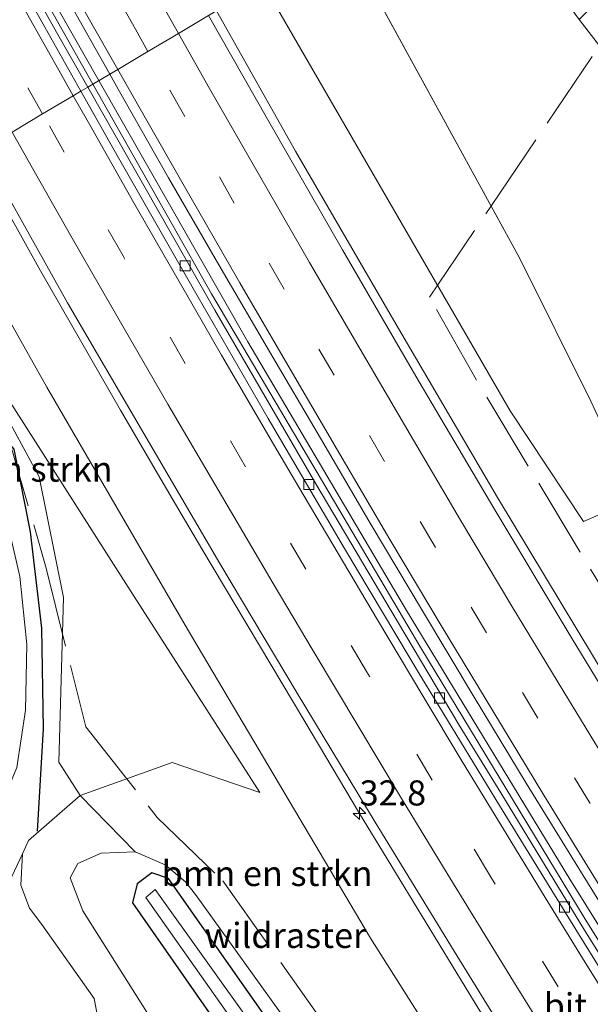
# Model space of a CAD drawing. Units: metres. Extents: x 197800 to 200006, y 539006 to 543750.
# Drawn here: x 198210 to 198266, y 541663 to 541761 of the extents above; entities that cross this region are included whole.
import ezdxf
from ezdxf.enums import TextEntityAlignment as Align

# ---------------------------------------------------------------- set-up
doc = ezdxf.new("R2010")
doc.units = ezdxf.units.M
doc.linetypes.add('IE-TERREINAFSCHEIDING', pattern=[10, 8, -2])
doc.linetypes.add('VW-3-9_STREEP', pattern=[12, 3, -9])
doc.layers.get('0').update_dxf_attribs({"lineweight": 25})
for name, color, linetype, lineweight in [('B-ME-AM-KILOMETR-S-B1', 7, 'Continuous', 18), ('B-ME-BV-GELEIDECONSTRUCTIE-GELEIDERAIL-L-B1', 213, 'BV-GELEIDERAIL', 18), ('B-ME-GR-BOMENSTRUIKEN-GV-B6', 93, 'Continuous', 18), ('B-ME-GW-KRUINLIJN-L-B1', 93, 'Continuous', 18), ('B-ME-GW-TEENLIJN-L-B1', 93, 'Continuous', 18), ('B-ME-IE-GRASLAND-GV-B6', 93, 'Continuous', 18), ('B-ME-IE-HULPGEOMETRIE-L-B1', 53, 'Continuous', 18), ('B-ME-IE-TERREINAFSCHEIDING-RASTERHEKWERK-L-B1', 8, 'IE-TERREINAFSCHEIDING', 18), ('B-ME-OG-WATER-GV-B6', 153, 'Continuous', 18), ('B-ME-VH-VERH_SOORT-BITUMEN-GV-B6', 8, 'IE-TERREINAFSCHEIDING-NATUURLIJK-HOUTWAL', 18), ('B-ME-VV-KOLK-S-B1', 8, 'Continuous', 18), ('B-ME-VW-MARKERING-39STREEP-015-L-B1', 255, 'VW-3-9_STREEP', 18), ('B-ME-VW-MARKERING-STREEP-015-L-B1', 7, 'Continuous', 18)]:
    doc.layers.add(name, color=color, linetype=linetype, lineweight=lineweight)
doc.layers.add('B-ME-GW-INSTEEKWATERGANG-L-B1', color=10, linetype='Continuous')
doc.layers.add('B-ME-IE-TERREINAFSCHEIDING-SCHRIKHEK-L-B1', color=10, linetype='Continuous')
doc.styles.add('NLCS-ISO', font='NLCS-ISO.TTF')
doc.linetypes.add('BV-GELEIDERAIL', pattern='A,10,-3,[108,NLCS.SHX,S=1,R=0,X=0,Y=0],-3', length=16)
doc.linetypes.add('IE-TERREINAFSCHEIDING-NATUURLIJK-HOUTWAL', pattern='A,7,-1.5,[67,NLCS.SHX,S=0.75,R=45,X=0,Y=0],-1.5,7,-1.5,[70,NLCS.SHX,S=0.75,R=0,X=0,Y=0],-1.5', length=20)

# ---------------------------------------------------------------- blocks, each defined once
blk = doc.blocks.new('hecto')
for p, q in [((0, 0.625), (-0.625, 0)), ((0, -0.625), (0, 0.625)), ((-0.625, 0), (0.625, 0)), ((0.625, 0), (0, -0.625))]:
    blk.add_line(p, q)
blk = doc.blocks.new('kolk')
blk.add_lwpolyline([(-0.5, -0.5), (0.5, -0.5), (0.5, 0.5), (-0.5, 0.5)], close=True)

msp = doc.modelspace()

# ---------------------------------------------------------------- linework, layer by layer
at = {"layer": 'B-ME-BV-GELEIDECONSTRUCTIE-GELEIDERAIL-L-B1'}
for points in [[(198139.034, 541905.398, 6.682), (198147.502, 541888.093, 6.572), (198160.091, 541862.92, 6.472), (198169.039, 541845.034, 6.344), (198180.16, 541823.601, 6.152), (198193.113, 541799.149, 5.865), (198208.901, 541770.526, 5.485), (198217.36, 541755.592, 5.238)], [(198216.859, 541755.063, 5.274), (198203.473, 541778.79, 5.669), (198182.036, 541818.53, 6.124), (198162.893, 541855.742, 6.464), (198142.457, 541896.663, 6.647), (198138.384, 541905.082, 6.701)], [(198335.8396, 541590.8736, 2.033), (198322.29, 541611.1392, 2.3089), (198310.4817, 541629.0166, 2.5515), (198299.5446, 541645.9521, 2.8793), (198283.6751, 541670.9613, 3.3609), (198282.8324, 541672.3006, 3.3866), (198271.4061, 541690.3012, 3.291), (198257.1584, 541713.9339, 4.0961), (198247.089, 541731.1558, 4.4484), (198237.0479, 541748.4056, 4.7081), (198229.1743, 541762.3868, 4.9324)], [(198217.36, 541755.592, 5.238), (198232.297, 541729.419, 4.897), (198248.093, 541702.682, 4.328), (198264.369, 541675.925, 3.822), (198288.599, 541637.05, 3.021), (198306.765, 541609.121, 2.623), (198326.831, 541579.148, 2.173)], [(198326.227, 541578.708, 2.189), (198304.494, 541611.251, 2.667), (198285.094, 541641.181, 3.165), (198265.803, 541672.107, 3.706), (198249.515, 541698.959, 4.308), (198228.685, 541734.2, 4.973), (198216.859, 541755.063, 5.274)], [(198312.1808, 541575.2154, 2.5708), (198311.099, 541576.812, 2.598), (198297.837, 541596.785, 2.025), (198297.713, 541596.801, 2.844), (198287.486, 541612.376, 3.056), (198268.746, 541641.617, 3.589), (198255.254, 541663.08, 3.899), (198246.1877, 541677.9478, 4.2318), (198243.4312, 541682.4681, 4.333), (198237.992, 541691.6216, 4.4919), (198227.7255, 541708.7957, 4.9345), (198225.6754, 541712.2867, 5.0105), (198223.6498, 541715.7359, 5.0855), (198219.6195, 541722.5988, 5.2348), (198211.6642, 541736.4748, 5.486), (198205.1498, 541748.1251, 5.6704)]]:
    msp.add_polyline3d(points, dxfattribs=at)
at = {"layer": 'B-ME-GR-BOMENSTRUIKEN-GV-B6'}
for points in [[(198266.458, 541723.521, -0.102), (198259.403, 541737.711, 0.294), (198241.68, 541770.038, 0.75), (198255.75, 541778.163, 0.156), (198259.058, 541771.504, 0.134), (198261.941, 541766.128, 0.138), (198265.294, 541761.511, 0.216), (198267.974, 541758.014, 0.199)], [(198272.494, 541714.444, 1.702), (198265.73, 541711.537, 1.794), (198258.412, 541722.546, 3.28), (198233.782, 541765.122, 3.978), (198241.68, 541770.038, 0.75), (198259.403, 541737.711, 0.294), (198266.458, 541723.521, -0.102)], [(198195.621, 541742.468, 2.304), (198200.684, 541745.474, 4.517), (198212.281, 541724.911, 4.217), (198226.277, 541700.805, 3.827), (198244.504, 541670.052, 3.101), (198274.562, 541622.593, 2.214), (198307.966, 541572.426, 1.607), (198301.715, 541568.094, -0.469), (198285.027, 541592.011, -0.465), (198265.604, 541619.881, -0.465), (198243.858, 541651.047, -0.489), (198227.087, 541674.388, -0.485), (198226.085, 541675.634, -0.449), (198224.073, 541677.33, -0.397), (198221.08, 541678.649, -0.373), (198215.601, 541684.24, 2.581), (198224.749, 541687.544, 2.698), (198233.5, 541684.541, 2.941), (198220.142, 541705.359, 2.92), (198209.004, 541722.845, 2.85), (198197.667, 541739.833, 2.39), (198195.621, 541742.468, 2.304)], [(198195.621, 541742.468, 2.304), (198197.667, 541739.833, 2.39), (198209.004, 541722.845, 2.85), (198220.142, 541705.359, 2.92), (198233.5, 541684.541, 2.941), (198224.749, 541687.544, 2.698), (198215.601, 541684.24, 2.581), (198213.49, 541687.549, 2.75), (198213.927, 541703.947, 2.746), (198211.512, 541715.966, 2.798), (198206.884, 541724.493, 2.772), (198198.066, 541735.108, 2.186), (198197.001, 541734.433, 2.113), (198192.054, 541740.35, 1.936), (198195.621, 541742.468, 2.304)]]:
    msp.add_polyline3d(points, dxfattribs=at)
at = {"layer": 'B-ME-GW-INSTEEKWATERGANG-L-B1'}
msp.add_polyline3d([(198300.336, 541567.376, -0.499), (198289.178, 541583.178, -0.474), (198255.422, 541631.345, -0.461), (198234.08, 541662.162, -0.436), (198224.414, 541675.972, -0.235), (198222.75, 541676.531, -0.257), (198221.286, 541675.46, -0.296), (198220.806, 541673.57, -0.409), (198230.426, 541659.737, -0.66)], dxfattribs=at)
at = {"layer": 'B-ME-GW-KRUINLIJN-L-B1'}
for points in [[(198233.782, 541765.122, 3.978), (198258.412, 541722.546, 3.28), (198265.73, 541711.537, 1.794)], [(198265.73, 541711.537, 1.794), (198272.494, 541714.444, 1.702), (198280.428, 541718.751, 1.502), (198289.014, 541723.362, 1.366), (198297.244, 541728.418, 1.253), (198306.107, 541733.234, 1.546), (198315.005, 541737.37, 1.439), (198324.334, 541741.923, 1.599), (198333.552, 541747.483, 1.221), (198342.658, 541752.523, 1.131), (198347.105, 541755.588, 1.177), (198350.206, 541757.803, 1.191), (198352.249, 541760.099, 1.008), (198353.07, 541761.478, 0.903)], [(198307.966, 541572.426, 1.607), (198274.562, 541622.593, 2.214), (198244.504, 541670.052, 3.101), (198226.277, 541700.805, 3.827), (198212.281, 541724.911, 4.217), (198200.684, 541745.474, 4.517)], [(198233.5, 541684.541, 2.941), (198224.749, 541687.544, 2.698), (198215.601, 541684.24, 2.581), (198210.469, 541679.749, 2.742)], [(198287.841, 541559.109, 0.821), (198271.35, 541581.501, 0.806), (198255.342, 541603.412, 0.758), (198240.939, 541623.513, 0.73), (198227.673, 541640.927, 0.638), (198221.621, 541649.258, 0.929), (198216.414, 541657.229, 2.06), (198215.977, 541657.886, 2.259), (198215.787, 541658.968, 2.367), (198216.678, 541660.665, 2.414), (198217.339, 541662.277, 2.454), (198217, 541664.014, 2.506), (198211.788, 541671.386, 2.641), (198210.565, 541673.03, 2.713), (198209.684, 541675.324, 2.777), (198209.849, 541678.431, 2.729), (198210.469, 541679.749, 2.742)]]:
    msp.add_polyline3d(points, dxfattribs=at)
at = {"layer": 'B-ME-GW-TEENLIJN-L-B1'}
msp.add_line((198259.403, 541737.711, 0.294), (198241.68, 541770.038, 0.75), dxfattribs=at)
for points in [[(198353.07, 541761.478, 0.903), (198352.689, 541761.468, 0.86), (198350.195, 541761.481, 0.565), (198346.131, 541760.761, 0.205), (198340.099, 541757.765, 0.04), (198331.962, 541753.255, -0.259), (198323.371, 541748.79, -0.221), (198314.339, 541743.699, -0.224), (198306.347, 541739.397, -0.218), (198297.651, 541735.245, -0.204), (198290.021, 541730.799, -0.194), (198282.297, 541726.928, -0.191), (198274.529, 541723.247, -0.209), (198268.359, 541720.478, -0.112), (198267.77, 541720.718, -0.108), (198266.458, 541723.521, -0.102), (198259.403, 541737.711, 0.294)], [(198195.621, 541742.468, 2.304), (198197.667, 541739.833, 2.39), (198209.004, 541722.845, 2.85), (198220.142, 541705.359, 2.92), (198233.5, 541684.541, 2.941)], [(198289.583, 541560.488, -0.62), (198251.1, 541613.171, -0.226), (198224.867, 541648.117, -0.29), (198222.908, 541651.142, -0.302), (198221.841, 541653.771, -0.302), (198222.313, 541655.815, -0.302), (198223.026, 541656.633, -0.302), (198223.717, 541658.642, -0.306), (198223.369, 541660.534, -0.31), (198222.634, 541662.043, -0.314), (198215.876, 541672.748, -0.369), (198214.597, 541676.062, -0.373), (198215.378, 541677.475, -0.373), (198217.698, 541678.501, -0.373), (198221.08, 541678.649, -0.373), (198224.073, 541677.33, -0.397), (198226.085, 541675.634, -0.449), (198227.087, 541674.388, -0.485)], [(198227.087, 541674.388, -0.485), (198243.858, 541651.047, -0.489), (198265.604, 541619.881, -0.465), (198285.027, 541592.011, -0.465), (198301.715, 541568.094, -0.469)]]:
    msp.add_polyline3d(points, dxfattribs=at)
at = {"layer": 'B-ME-IE-GRASLAND-GV-B6'}
for points in [[(198216.36, 541754.78, 4.528), (198213.242, 541760.255, 4.618), (198207.379, 541770.725, 4.779), (198201.58, 541781.164, 4.928), (198197.813, 541788.222, 5.028), (198192.109, 541798.78, 5.171), (198184.542, 541812.789, 5.347), (198177.044, 541826.924, 5.502), (198173.398, 541833.968, 5.594), (198167.936, 541844.652, 5.684), (198162.543, 541855.263, 5.768), (198157.112, 541865.964, 5.86), (198151.767, 541876.633, 5.951), (198146.486, 541887.408, 5.971)], [(198149.228, 541887.48, 5.885), (198153.675, 541878.522, 5.849), (198158.133, 541869.571, 5.795), (198162.654, 541860.651, 5.731), (198167.166, 541851.727, 5.668), (198171.739, 541842.676, 5.604), (198176.343, 541833.797, 5.515), (198180.991, 541824.943, 5.43), (198185.662, 541816.101, 5.346), (198190.381, 541807.284, 5.244), (198195.181, 541798.349, 5.13), (198199.976, 541789.573, 5.016), (198204.729, 541780.774, 4.912), (198209.612, 541772.047, 4.801), (198214.484, 541763.314, 4.65), (198218.544, 541756.076, 4.556), (198216.36, 541754.78, 4.528)], [(198267.974, 541758.014, 0.199), (198265.294, 541761.511, 0.216), (198266.272, 541762.478, 0.39), (198267.358, 541763.551, 0.39), (198262.855, 541770.01, 0.39), (198257.966, 541779.479, 0.405), (198261.369, 541781.499, 0.461), (198265.029, 541774.304, 0.459), (198268.345, 541769.189, 0.45)], [(198272.407, 541687.024, 2.862), (198264.615, 541699.841, 3.107), (198256.896, 541712.703, 3.394), (198249.257, 541725.612, 3.679), (198241.736, 541738.592, 3.908), (198234.245, 541751.588, 4.111), (198228.393, 541761.923, 4.251), (198233.782, 541765.122, 3.978), (198258.412, 541722.546, 3.28), (198265.73, 541711.537, 1.794), (198272.494, 541714.444, 1.702)], [(198216.36, 541754.78, 4.528), (198218.544, 541756.076, 4.556), (198219.377, 541754.593, 4.537), (198224.416, 541745.75, 4.413), (198229.427, 541737.096, 4.277), (198234.467, 541728.459, 4.133), (198239.529, 541719.834, 3.982), (198244.583, 541711.206, 3.816), (198249.706, 541702.617, 3.613), (198254.833, 541694.031, 3.425), (198260.029, 541685.486, 3.263), (198265.274, 541676.971, 3.097), (198270.527, 541668.46, 2.901), (198275.92, 541659.796, 2.751)], [(198273.685, 541658.265, 2.678), (198265.839, 541670.839, 2.915), (198257.506, 541684.498, 3.209), (198253.34, 541691.264, 3.369), (198247.215, 541701.582, 3.594), (198239.075, 541715.282, 3.841), (198229.012, 541732.567, 4.164), (198216.36, 541754.78, 4.528)], [(198274.562, 541622.593, 2.214), (198244.504, 541670.052, 3.101), (198226.277, 541700.805, 3.827), (198212.281, 541724.911, 4.217), (198200.684, 541745.474, 4.517), (198205.805, 541748.514, 4.856)], [(198205.805, 541748.514, 4.856), (198206.998, 541746.386, 4.82), (198214.353, 541733.313, 4.608), (198221.929, 541720.295, 4.388), (198229.526, 541707.361, 4.13), (198237.23, 541694.419, 3.873), (198244.993, 541681.584, 3.599), (198252.837, 541668.737, 3.317), (198260.762, 541655.927, 3.071)], [(198206.884, 541724.493, 2.772), (198211.512, 541715.966, 2.798), (198213.927, 541703.947, 2.746), (198213.49, 541687.549, 2.75), (198215.601, 541684.24, 2.581), (198210.469, 541679.749, 2.742), (198209.849, 541678.431, 2.729), (198209.684, 541675.324, 2.777), (198210.565, 541673.03, 2.713), (198211.788, 541671.386, 2.641), (198217, 541664.014, 2.506), (198217.339, 541662.277, 2.454)], [(198209.298, 541687.028, 2.894), (198210.163, 541692.732, 2.816), (198210.296, 541699.283, 2.785), (198209.6, 541706.048, 2.798), (198208.369, 541711.398, 2.837)], [(198217.339, 541662.277, 2.454), (198217, 541664.014, 2.506), (198211.788, 541671.386, 2.641), (198210.565, 541673.03, 2.713), (198209.684, 541675.324, 2.777), (198209.849, 541678.431, 2.729), (198210.469, 541679.749, 2.742), (198215.601, 541684.24, 2.581), (198221.08, 541678.649, -0.373), (198217.698, 541678.501, -0.373), (198215.378, 541677.475, -0.373), (198214.597, 541676.062, -0.373), (198215.876, 541672.748, -0.369), (198222.634, 541662.043, -0.314)], [(198222.634, 541662.043, -0.314), (198215.876, 541672.748, -0.369), (198214.597, 541676.062, -0.373), (198215.378, 541677.475, -0.373), (198217.698, 541678.501, -0.373), (198221.08, 541678.649, -0.373)], [(198221.08, 541678.649, -0.373), (198224.073, 541677.33, -0.397), (198226.085, 541675.634, -0.449), (198227.087, 541674.388, -0.485), (198243.858, 541651.047, -0.489)], [(198299.133, 541566.58, -1.419), (198264.773, 541615.439, -1.422), (198232.896, 541661.154, -1.388), (198223.084, 541674.871, -1.272), (198222.14, 541674.102, -1.272), (198231.554, 541660.712, -1.401), (198271.25, 541603.58, -1.409), (198297.811, 541565.705, -1.419), (198296.607, 541564.908, -0.575), (198292.138, 541571.342, -0.599), (198259.933, 541617.459, -0.53), (198231.289, 541658.501, -0.656), (198230.426, 541659.737, -0.66), (198220.806, 541673.57, -0.409), (198221.286, 541675.46, -0.296), (198222.75, 541676.531, -0.257), (198224.414, 541675.972, -0.235), (198234.08, 541662.162, -0.436), (198255.422, 541631.345, -0.461), (198289.178, 541583.178, -0.474), (198300.336, 541567.376, -0.499), (198299.133, 541566.58, -1.419)], [(198234.08, 541662.162, -0.436), (198224.414, 541675.972, -0.235), (198222.75, 541676.531, -0.257), (198221.286, 541675.46, -0.296), (198220.806, 541673.57, -0.409), (198230.426, 541659.737, -0.66)]]:
    msp.add_polyline3d(points, dxfattribs=at)
at = {"layer": 'B-ME-IE-HULPGEOMETRIE-L-B1'}
msp.add_polyline3d([(198208.831, 541750.311, 4.787), (198211.86, 541752.108, 4.701), (198214.915, 541753.922, 4.623), (198215.681, 541754.377, 4.586), (198216.36, 541754.78, 4.528), (198218.544, 541756.076, 4.556), (198219.34, 541756.549, 4.547), (198222.357, 541758.339, 4.451), (198225.38, 541760.134, 4.37), (198228.393, 541761.923, 4.251)], dxfattribs=at)
at = {"layer": 'B-ME-IE-TERREINAFSCHEIDING-RASTERHEKWERK-L-B1'}
for points in [[(198339.969, 541593.6376, 0.986), (198330.678, 541607.492, 1.19), (198314.393, 541631.93, 1.457), (198291.232, 541666.792, 2.049), (198270.574, 541699.926, 2.624), (198255.029, 541725.657, 3.584), (198250.397, 541733.871, 3.602), (198256.511, 541742.903, 0.141), (198268.58, 541760.764, 0.417), (198268.59, 541760.762, 0.395), (198258.7666, 541779.9543, 0.3403)], [(198191.9617, 541740.2953, 1.9048), (198208.2, 541720.785, 2.597), (198208.215, 541720.792, 2.557), (198212.206, 541706.879, 2.388), (198216.177, 541691.091, 2.421), (198223.275, 541682.065, 0.617), (198229.796, 541675.756, 0.394), (198246.548, 541652.191, 0.096), (198268.376, 541620.86, 0.437), (198287.719, 541592.961, 0.339), (198304.1143, 541569.7567, 0.2733)], [(198209.849, 541678.431, 2.729), (198206.892, 541672.166, 2.948), (198205.21, 541670.49, 2.872)]]:
    msp.add_polyline3d(points, dxfattribs=at)
at = {"layer": 'B-ME-IE-TERREINAFSCHEIDING-SCHRIKHEK-L-B1'}
msp.add_polyline3d([(198198.681, 541730.512, 2.707), (198208.986, 541718.724, 2.872), (198210.628, 541710.505, 2.902), (198211.738, 541700.911, 2.803), (198211.904, 541690.874, 2.816), (198211.312, 541680.707, 2.625)], dxfattribs=at)
at = {"layer": 'B-ME-OG-WATER-GV-B6'}
msp.add_polyline3d([(198299.133, 541566.58, -1.419), (198297.811, 541565.705, -1.419), (198271.25, 541603.58, -1.409), (198231.554, 541660.712, -1.401), (198222.14, 541674.102, -1.272), (198223.084, 541674.871, -1.272), (198232.896, 541661.154, -1.388), (198264.773, 541615.439, -1.422), (198299.133, 541566.58, -1.419)], dxfattribs=at)
at = {"layer": 'B-ME-VH-VERH_SOORT-BITUMEN-GV-B6'}
for points in [[(198146.486, 541887.408, 5.971), (198151.767, 541876.633, 5.951), (198157.112, 541865.964, 5.86), (198162.543, 541855.263, 5.768), (198167.936, 541844.652, 5.684), (198173.398, 541833.968, 5.594), (198177.044, 541826.924, 5.502), (198184.542, 541812.789, 5.347), (198192.109, 541798.78, 5.171), (198197.813, 541788.222, 5.028), (198201.58, 541781.164, 4.928), (198207.379, 541770.725, 4.779), (198213.242, 541760.255, 4.618), (198216.36, 541754.78, 4.528)], [(198216.36, 541754.78, 4.528), (198215.681, 541754.377, 4.586), (198212.088, 541760.756, 4.684), (198204.708, 541773.816, 4.888), (198197.519, 541786.922, 5.079), (198188.009, 541804.441, 5.318), (198181.026, 541817.716, 5.465), (198174.09, 541830.948, 5.617), (198167.284, 541844.316, 5.739), (198162.632, 541853.168, 5.817), (198158.166, 541862.021, 5.883), (198155.972, 541866.514, 5.918), (198147.161, 541884.402, 6.021)], [(198147.161, 541884.402, 6.021), (198155.972, 541866.514, 5.918), (198158.166, 541862.021, 5.883), (198162.632, 541853.168, 5.817), (198167.284, 541844.316, 5.739), (198174.09, 541830.948, 5.617), (198181.026, 541817.716, 5.465), (198188.009, 541804.441, 5.318), (198197.519, 541786.922, 5.079), (198204.708, 541773.816, 4.888), (198212.088, 541760.756, 4.684), (198215.681, 541754.377, 4.586), (198214.915, 541753.922, 4.623), (198211.86, 541752.108, 4.701), (198208.831, 541750.311, 4.787), (198205.805, 541748.514, 4.856)], [(198228.393, 541761.923, 4.251), (198225.38, 541760.134, 4.37), (198222.357, 541758.339, 4.451), (198219.34, 541756.549, 4.547), (198218.544, 541756.076, 4.556), (198214.484, 541763.314, 4.65)], [(198270.527, 541668.46, 2.901), (198265.274, 541676.971, 3.097), (198260.029, 541685.486, 3.263), (198254.833, 541694.031, 3.425), (198249.706, 541702.617, 3.613), (198244.583, 541711.206, 3.816), (198239.529, 541719.834, 3.982), (198234.467, 541728.459, 4.133), (198229.427, 541737.096, 4.277), (198224.416, 541745.75, 4.413), (198219.377, 541754.593, 4.537), (198218.544, 541756.076, 4.556), (198219.34, 541756.549, 4.547), (198222.357, 541758.339, 4.451), (198225.38, 541760.134, 4.37), (198228.393, 541761.923, 4.251), (198234.245, 541751.588, 4.111), (198241.736, 541738.592, 3.908), (198249.257, 541725.612, 3.679), (198256.896, 541712.703, 3.394), (198264.615, 541699.841, 3.107), (198272.407, 541687.024, 2.862)], [(198205.805, 541748.514, 4.856), (198208.831, 541750.311, 4.787), (198211.86, 541752.108, 4.701), (198214.915, 541753.922, 4.623), (198215.681, 541754.377, 4.586), (198219.419, 541747.741, 4.485), (198226.863, 541734.718, 4.269), (198234.331, 541721.775, 4.041), (198241.914, 541708.833, 3.792), (198249.589, 541696.009, 3.53), (198257.361, 541683.237, 3.259), (198265.231, 541670.467, 2.965), (198273.112, 541657.774, 2.724)], [(198273.112, 541657.774, 2.724), (198265.231, 541670.467, 2.965), (198257.361, 541683.237, 3.259), (198249.589, 541696.009, 3.53), (198241.914, 541708.833, 3.792), (198234.331, 541721.775, 4.041), (198226.863, 541734.718, 4.269), (198219.419, 541747.741, 4.485), (198215.681, 541754.377, 4.586), (198216.36, 541754.78, 4.528)], [(198216.36, 541754.78, 4.528), (198229.012, 541732.567, 4.164), (198239.075, 541715.282, 3.841), (198247.215, 541701.582, 3.594), (198253.34, 541691.264, 3.369), (198257.506, 541684.498, 3.209), (198265.839, 541670.839, 2.915), (198273.685, 541658.265, 2.678)], [(198260.762, 541655.927, 3.071), (198252.837, 541668.737, 3.317), (198244.993, 541681.584, 3.599), (198237.23, 541694.419, 3.873), (198229.526, 541707.361, 4.13), (198221.929, 541720.295, 4.388), (198214.353, 541733.313, 4.608), (198206.998, 541746.386, 4.82), (198205.805, 541748.514, 4.856)], [(198199.37, 541670.281, 3.067), (198196.332, 541672.946, 3.137), (198200.943, 541678.774, 2.963), (198204.632, 541684.883, 2.876), (198206.27, 541690.605, 2.772), (198206.546, 541695.894, 2.733), (198205.69, 541706.069, 2.746), (198203.391, 541713.035, 2.75), (198200.463, 541718.539, 2.711), (198196.343, 541723.833, 2.612), (198185.481, 541736.448, 2.069), (198188.675, 541738.348, 2.127), (198201.288, 541723.861, 2.85), (198205.761, 541717.332, 2.889), (198208.369, 541711.398, 2.837), (198209.6, 541706.048, 2.798), (198210.296, 541699.283, 2.785), (198210.163, 541692.732, 2.816), (198209.298, 541687.028, 2.894), (198207.2, 541682.044, 2.933), (198205.222, 541678.656, 3.002), (198199.37, 541670.281, 3.067)]]:
    msp.add_polyline3d(points, dxfattribs=at)
at = {"layer": 'B-ME-VW-MARKERING-39STREEP-015-L-B1'}
for points in [[(198222.357, 541758.339, 4.451), (198221.112, 541760.537, 4.479), (198216.225, 541769.224, 4.619), (198211.36, 541777.943, 4.752), (198206.525, 541786.689, 4.86), (198201.739, 541795.457, 4.968), (198196.995, 541804.223, 5.077), (198192.264, 541813.021, 5.191), (198187.623, 541821.732, 5.274), (198182.992, 541830.526, 5.362), (198178.392, 541839.345, 5.456), (198173.844, 541848.167, 5.539), (198169.298, 541857.072, 5.586), (198164.833, 541865.892, 5.655), (198160.375, 541874.773, 5.715), (198155.947, 541883.688, 5.765), (198151.603, 541892.586, 5.8), (198147.337, 541901.4, 5.829), (198143.034, 541910.363, 5.855), (198141.781, 541912.996, 5.856)], [(198211.86, 541752.108, 4.701), (198208.262, 541758.467, 4.802), (198202.327, 541769.065, 4.959), (198196.521, 541779.592, 5.113), (198184.389, 541801.883, 5.421), (198173.525, 541822.515, 5.663), (198162.724, 541843.367, 5.87), (198153.727, 541861.145, 6.01), (198151.918, 541864.721, 6.036), (198145.452, 541877.716, 6.118), (198141.048, 541886.714, 6.137), (198135.683, 541897.908, 6.133), (198130.874, 541908.013, 6.143)], [(198230.95, 541743.237, 4.238), (198226.023, 541751.867, 4.369), (198222.357, 541758.339, 4.451)], [(198318.78, 541579.583, 1.685), (198307.721, 541596.014, 1.887), (198304.215, 541601.331, 1.96), (198294.183, 541616.545, 2.183), (198281.661, 541635.954, 2.504), (198269.449, 541655.186, 2.854), (198263.21, 541665.2, 3.04), (198256.377, 541676.342, 3.276), (198250.667, 541685.787, 3.504), (198244.133, 541696.596, 3.712), (198238.07, 541706.797, 3.907), (198232.081, 541716.956, 4.099), (198226.061, 541727.27, 4.29), (198219.88, 541737.968, 4.483), (198214.01, 541748.309, 4.64), (198211.86, 541752.108, 4.701)], [(198328.966, 541586.325, 1.493), (198325.569, 541591.35, 1.567), (198320.044, 541599.598, 1.683), (198314.513, 541607.91, 1.79), (198308.999, 541616.242, 1.907), (198303.531, 541624.569, 2.048), (198298.126, 541632.891, 2.172), (198292.772, 541641.215, 2.291), (198287.439, 541649.641, 2.425), (198282.132, 541658.085, 2.567), (198276.879, 541666.501, 2.719), (198271.636, 541674.954, 2.887), (198266.404, 541683.434, 3.075), (198261.198, 541691.945, 3.232), (198256.076, 541700.437, 3.403), (198250.991, 541708.938, 3.606), (198245.915, 541717.488, 3.798), (198240.895, 541726.102, 3.952), (198235.912, 541734.651, 4.105), (198230.95, 541743.237, 4.238)]]:
    msp.add_polyline3d(points, dxfattribs=at)
at = {"layer": 'B-ME-VW-MARKERING-STREEP-015-L-B1'}
for points in [[(198225.38, 541760.134, 4.37), (198223.661, 541763.167, 4.409), (198218.802, 541771.861, 4.548), (198213.947, 541780.582, 4.681), (198209.135, 541789.3, 4.783), (198204.369, 541798.02, 4.891), (198199.639, 541806.755, 5), (198194.929, 541815.507, 5.115), (198190.24, 541824.327, 5.198), (198185.643, 541833.086, 5.289), (198181.022, 541841.953, 5.383), (198176.508, 541850.75, 5.461), (198171.976, 541859.621, 5.505), (198167.464, 541868.541, 5.573), (198162.998, 541877.451, 5.636), (198158.587, 541886.339, 5.69), (198154.212, 541895.307, 5.72), (198149.862, 541904.305, 5.747), (198145.552, 541913.266, 5.76), (198144.975, 541914.473, 5.763)], [(198219.34, 541756.549, 4.547), (198216.68, 541761.261, 4.604), (198211.83, 541769.886, 4.748), (198207.101, 541778.383, 4.874), (198202.286, 541787.144, 4.976), (198197.532, 541795.86, 5.085), (198192.791, 541804.632, 5.193), (198188.143, 541813.284, 5.304), (198183.447, 541822.104, 5.385), (198178.824, 541830.969, 5.476), (198174.278, 541839.686, 5.566), (198169.76, 541848.45, 5.638), (198165.274, 541857.27, 5.692), (198160.852, 541866.039, 5.757), (198156.395, 541874.911, 5.818), (198152.025, 541883.775, 5.865), (198147.678, 541892.656, 5.897), (198143.413, 541901.479, 5.926), (198139.134, 541910.417, 5.955), (198138.605, 541911.527, 5.955)], [(198214.915, 541753.922, 4.623), (198213.77, 541755.945, 4.654), (198210.252, 541762.179, 4.751), (198201.329, 541778.209, 4.999), (198194.431, 541790.795, 5.17), (198188.7, 541801.392, 5.322), (198184.551, 541809.171, 5.415), (198181.471, 541815.01, 5.484), (198178.023, 541821.613, 5.554), (198172.687, 541831.788, 5.668), (198168.623, 541839.669, 5.742), (198161.731, 541853.11, 5.859), (198156.876, 541862.754, 5.935), (198146.529, 541883.574, 6.058), (198134.025, 541909.467, 6.545)], [(198233.449, 541745.982, 4.162), (198228.49, 541754.644, 4.3), (198225.38, 541760.134, 4.37)], [(198236.515, 541726.692, 4.087), (198231.494, 541735.308, 4.233), (198226.51, 541743.943, 4.365), (198221.562, 541752.611, 4.499), (198219.34, 541756.549, 4.547)], [(198270.862, 541659.643, 2.819), (198265.633, 541668.054, 2.977), (198261.928, 541674.101, 3.103), (198256.822, 541682.426, 3.293), (198253.657, 541687.636, 3.409), (198249.716, 541694.167, 3.549), (198245.198, 541701.738, 3.703), (198237.381, 541714.936, 3.955), (198234.863, 541719.23, 4.034), (198229.687, 541728.1, 4.197), (198226.084, 541734.339, 4.311), (198220.962, 541743.258, 4.463), (198216.561, 541751.016, 4.578), (198214.915, 541753.922, 4.623)], [(198312.3, 541582.84, 1.844), (198304.024, 541595.255, 1.996), (198301.204, 541599.491, 2.174), (198300.067, 541601.2, 2.08), (198298.164, 541604.077, 2.115), (198293.737, 541610.76, 2.21), (198287.962, 541619.657, 2.348), (198283.482, 541626.618, 2.461), (198277.793, 541635.44, 2.612), (198272.061, 541644.433, 2.772), (198264.694, 541656.153, 2.984), (198259.015, 541665.296, 3.155), (198252.15, 541676.481, 3.397), (198247.62, 541683.954, 3.554), (198245.574, 541687.335, 3.63), (198238.794, 541698.638, 3.868), (198234.811, 541705.37, 4.001), (198230.892, 541712.016, 4.126), (198224.331, 541723.222, 4.337), (198217.621, 541734.824, 4.542), (198214.814, 541739.743, 4.625), (198211.596, 541745.432, 4.709), (198208.831, 541750.311, 4.787)], [(198331.916, 541588.277, 1.407), (198328.033, 541594.032, 1.492), (198322.508, 541602.293, 1.606), (198317.02, 541610.55, 1.713), (198311.512, 541618.877, 1.834), (198306.062, 541627.166, 1.97), (198300.641, 541635.53, 2.094), (198295.302, 541643.842, 2.212), (198289.987, 541652.271, 2.35), (198284.675, 541660.739, 2.487), (198279.411, 541669.154, 2.639), (198274.159, 541677.623, 2.814), (198268.936, 541686.075, 2.998), (198263.764, 541694.572, 3.154), (198258.6, 541703.098, 3.329), (198253.484, 541711.653, 3.533), (198248.458, 541720.207, 3.721), (198243.491, 541728.703, 3.873), (198238.458, 541737.334, 4.03), (198233.449, 541745.982, 4.162)], [(198326.04, 541584.388, 1.582), (198325.895, 541584.601, 1.585), (198320.341, 541592.866, 1.711), (198314.83, 541601.115, 1.823), (198309.385, 541609.327, 1.932), (198303.898, 541617.626, 2.058), (198298.427, 541625.961, 2.196), (198293.095, 541634.231, 2.317), (198287.821, 541642.479, 2.433), (198282.598, 541650.775, 2.572), (198277.35, 541659.161, 2.719), (198272.124, 541667.532, 2.864), (198266.936, 541675.91, 3.046), (198261.791, 541684.272, 3.224), (198256.684, 541692.673, 3.381), (198251.543, 541701.18, 3.557), (198246.458, 541709.72, 3.76), (198241.453, 541718.228, 3.939), (198236.515, 541726.692, 4.087)]]:
    msp.add_polyline3d(points, dxfattribs=at)

# ---------------------------------------------------------------- block references
at = {"layer": 'B-ME-AM-KILOMETR-S-B1', "rotation": 90}
msp.add_blockref('hecto', (198243.4312, 541682.4681, 4.2817), dxfattribs=at)
at = {"layer": 'B-ME-VV-KOLK-S-B1', "rotation": 90}
for p in [(198226.058, 541736.986, 4.25), (198238.369, 541715.21, -0.012), (198251.403, 541693.951, 3.399), (198263.835, 541673.14, 2.959)]:
    msp.add_blockref('kolk', p, dxfattribs=at)

# ---------------------------------------------------------------- texts
at = {"layer": 'B-ME-AM-KILOMETR-S-B1', "ltscale": 0.2, "style": 'NLCS-ISO'}
msp.add_text('32.8', height=2.5, dxfattribs=at).set_placement((198243.4312, 541682.4681, 4.2817), align=Align.BOTTOM_LEFT)
at = {"layer": 'B-ME-GR-BOMENSTRUIKEN-GV-B6', "ltscale": 0.2, "style": 'NLCS-ISO'}
for p in [(198208.3226, 541716.7429), (198234.214, 541676.4815)]:
    msp.add_text('bmn en strkn', height=2.5, dxfattribs=at).set_placement(p, align=Align.MIDDLE_CENTER)
at = {"layer": 'B-ME-IE-TERREINAFSCHEIDING-RASTERHEKWERK-L-B1', "ltscale": 0.2, "style": 'NLCS-ISO'}
msp.add_text('wildraster', height=2.5, dxfattribs=at).set_placement((198236.0535, 541670.312), align=Align.MIDDLE_CENTER)
at = {"layer": 'B-ME-VH-VERH_SOORT-BITUMEN-GV-B6', "ltscale": 0.2, "style": 'NLCS-ISO'}
msp.add_text('bit', height=2.5, dxfattribs=at).set_placement((198263.9311, 541663.3073), align=Align.MIDDLE_CENTER)

doc.saveas('drawing.dxf')
